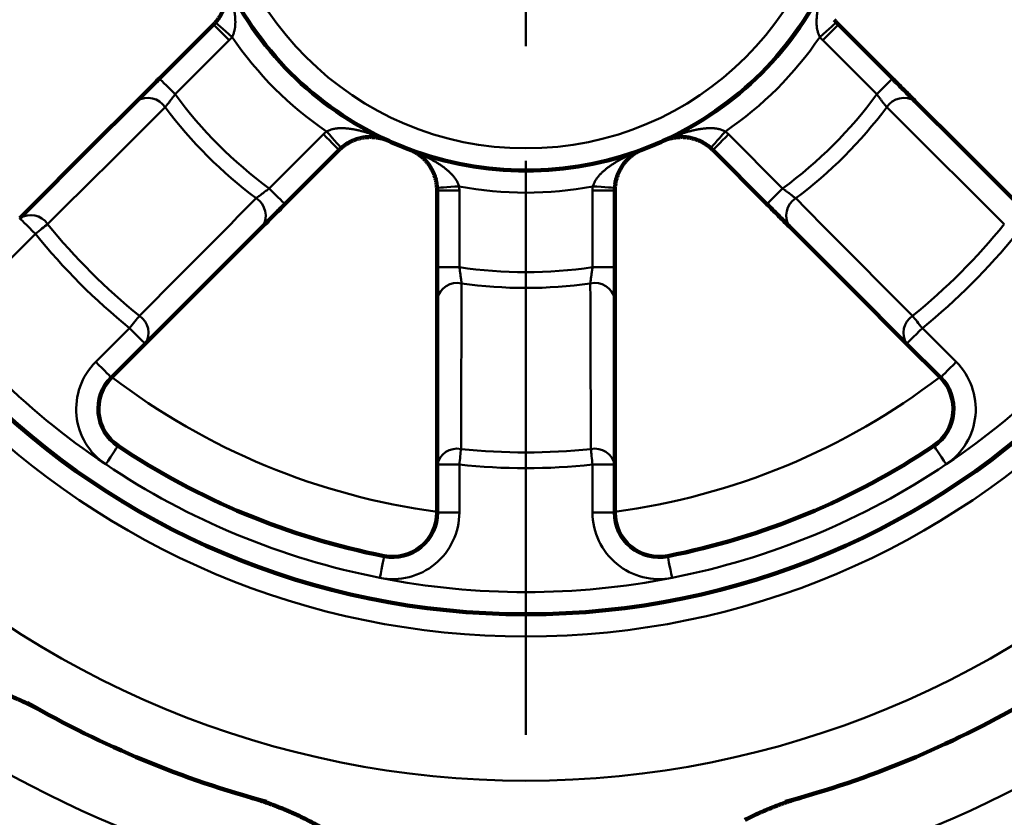
# Model space of a CAD drawing. Units: millimetres. Extents: x 0 to 420, y 0 to 297.
# Drawn here: x 100 to 110, y 228 to 236 of the extents above; entities that cross this region are included whole.
import ezdxf

# ---------------------------------------------------------------- set-up
doc = ezdxf.new("R2010")
doc.units = ezdxf.units.MM
doc.header["$LTSCALE"] = 0.18189
doc.linetypes.add('CENTER', pattern=[50.8, 31.75, -6.35, 6.35, -6.35])
doc.layers.add('NoLayerName_001', color=7, linetype='Continuous')
doc.layers.add('NoLayerName_002', color=7, linetype='Continuous')

# ---------------------------------------------------------------- blocks, each defined once
blk = doc.blocks.new('JZB_0004')
at = {"layer": 'NoLayerName_001', "color": 8, "linetype": 'Continuous', "lineweight": 50}
blk.add_lwpolyline([(0.1676, 0), (0.1349, 0.0288), (0.1035, 0.0565), (0.0745, 0.082), (0.0491, 0.1043), (0.0283, 0.1227), (0.0128, 0.1363), (0.0032, 0.1447), (0, 0.1476)], dxfattribs=at)
blk = doc.blocks.new('JZB_0007')
at = {"layer": 'NoLayerName_001', "color": 8, "linetype": 'Continuous', "lineweight": 50}
blk.add_lwpolyline([(0.2229, 0.0142), (0.1794, 0.0114), (0.1376, 0.0088), (0.0991, 0.0063), (0.0653, 0.0042), (0.0376, 0.0024), (0.017, 0.0011), (0.0043, 0.0003), (0, 0)], dxfattribs=at)
blk = doc.blocks.new('JZB_0009')
at = {"layer": 'NoLayerName_001', "color": 8, "linetype": 'Continuous', "lineweight": 50}
blk.add_lwpolyline([(0.1676, 0.1476), (0.1644, 0.1447), (0.1549, 0.1363), (0.1394, 0.1227), (0.1185, 0.1043), (0.0931, 0.082), (0.0642, 0.0565), (0.0327, 0.0288), (0, 0)], dxfattribs=at)
blk = doc.blocks.new('JZB_0010')
at = {"layer": 'NoLayerName_001', "color": 8, "linetype": 'Continuous', "lineweight": 50}
blk.add_lwpolyline([(0.2229, 0), (0.2186, 0.0003), (0.2059, 0.0011), (0.1853, 0.0024), (0.1576, 0.0042), (0.1238, 0.0063), (0.0853, 0.0088), (0.0435, 0.0114), (0, 0.0142)], dxfattribs=at)
blk = doc.blocks.new('JZB_0013')
at = {"layer": 'NoLayerName_001', "color": 8, "linetype": 'Continuous', "lineweight": 50}
blk.add_lwpolyline([(0.1476, 0.1677), (0.1188, 0.1349), (0.0911, 0.1035), (0.0656, 0.0745), (0.0432, 0.0491), (0.0249, 0.0283), (0.0112, 0.0128), (0.0028, 0.0032), (0, 0)], dxfattribs=at)
blk = doc.blocks.new('JZB_0014')
at = {"layer": 'NoLayerName_001', "color": 8, "linetype": 'Continuous', "lineweight": 50}
blk.add_lwpolyline([(0.1475, 0), (0.1447, 0.0032), (0.1363, 0.0128), (0.1227, 0.0283), (0.1043, 0.0491), (0.082, 0.0745), (0.0565, 0.1035), (0.0288, 0.1349), (0, 0.1677)], dxfattribs=at)
blk = doc.blocks.new('JZB_0020')
at = {"layer": 'NoLayerName_001', "color": 8, "linetype": 'Continuous', "lineweight": 50}
blk.add_lwpolyline([(0.0993, 0.1228), (0.089, 0.1102), (0.078, 0.0965), (0.0662, 0.0819), (0.0537, 0.0665), (0.0407, 0.0504), (0.0274, 0.0339), (0.0138, 0.017), (0, 0)], dxfattribs=at)
blk = doc.blocks.new('JZB_0021')
at = {"layer": 'NoLayerName_001', "color": 8, "linetype": 'Continuous', "lineweight": 50}
blk.add_lwpolyline([(0.0992, 0), (0.0855, 0.017), (0.0719, 0.0339), (0.0585, 0.0504), (0.0455, 0.0665), (0.0331, 0.0819), (0.0213, 0.0965), (0.0102, 0.1102), (0, 0.1228)], dxfattribs=at)
blk = doc.blocks.new('JZB_0028')
at = {"layer": 'NoLayerName_001', "color": 8, "linetype": 'Continuous', "lineweight": 50}
blk.add_lwpolyline([(0.1579, 0), (0.1549, 0.003), (0.1459, 0.012), (0.1313, 0.0266), (0.1117, 0.0463), (0.0877, 0.0702), (0.0604, 0.0975), (0.0308, 0.1271), (0, 0.1579)], dxfattribs=at)
blk = doc.blocks.new('JZB_0030')
at = {"layer": 'NoLayerName_001', "color": 8, "linetype": 'Continuous', "lineweight": 50}
blk.add_lwpolyline([(0.1579, 0), (0.1549, 0.003), (0.1459, 0.012), (0.1313, 0.0266), (0.1117, 0.0462), (0.0877, 0.0702), (0.0604, 0.0975), (0.0308, 0.1271), (0, 0.1579)], dxfattribs=at)
blk = doc.blocks.new('JZB_0031')
at = {"layer": 'NoLayerName_001', "color": 8, "linetype": 'Continuous', "lineweight": 50}
blk.add_lwpolyline([(0, 0), (0.017, 0.0138), (0.0339, 0.0274), (0.0504, 0.0408), (0.0665, 0.0537), (0.0819, 0.0662), (0.0965, 0.078), (0.1102, 0.0891), (0.1228, 0.0993)], dxfattribs=at)
blk = doc.blocks.new('JZB_0032')
at = {"layer": 'NoLayerName_001', "color": 8, "linetype": 'Continuous', "lineweight": 50}
blk.add_lwpolyline([(0.1579, 0), (0.1271, 0.0308), (0.0975, 0.0604), (0.0702, 0.0877), (0.0463, 0.1117), (0.0266, 0.1313), (0.012, 0.1459), (0.003, 0.1549), (0, 0.1579)], dxfattribs=at)
blk = doc.blocks.new('JZB_0046')
at = {"layer": 'NoLayerName_001', "color": 8, "linetype": 'Continuous', "lineweight": 50}
blk.add_lwpolyline([(0.1244, 0.1855), (0.122, 0.1819), (0.1149, 0.1714), (0.1034, 0.1542), (0.0879, 0.1312), (0.0691, 0.1031), (0.0476, 0.071), (0.0243, 0.0362), (0, 0)], dxfattribs=at)
blk = doc.blocks.new('JZB_0047')
at = {"layer": 'NoLayerName_001', "color": 8, "linetype": 'Continuous', "lineweight": 50}
blk.add_lwpolyline([(0, 0), (0.0084, 0.0427), (0.0165, 0.0838), (0.024, 0.1217), (0.0306, 0.1549), (0.0359, 0.1822), (0.0399, 0.2024), (0.0424, 0.2149), (0.0432, 0.2191)], dxfattribs=at)
blk = doc.blocks.new('JZB_0048')
at = {"layer": 'NoLayerName_001', "color": 8, "linetype": 'Continuous', "lineweight": 50}
blk.add_lwpolyline([(0.1579, 0.1579), (0.1271, 0.1271), (0.0975, 0.0975), (0.0702, 0.0702), (0.0463, 0.0463), (0.0266, 0.0266), (0.012, 0.012), (0.003, 0.003), (0, 0)], dxfattribs=at)
blk = doc.blocks.new('JZB_0050')
at = {"layer": 'NoLayerName_001', "color": 8, "linetype": 'Continuous', "lineweight": 50}
blk.add_lwpolyline([(0, 0.2191), (0.0008, 0.2149), (0.0033, 0.2024), (0.0073, 0.1822), (0.0127, 0.1549), (0.0192, 0.1217), (0.0267, 0.0838), (0.0348, 0.0427), (0.0432, 0)], dxfattribs=at)
blk = doc.blocks.new('JZB_0051')
at = {"layer": 'NoLayerName_001', "color": 8, "linetype": 'Continuous', "lineweight": 50}
blk.add_lwpolyline([(0.1579, 0.1579), (0.1271, 0.1271), (0.0975, 0.0975), (0.0702, 0.0702), (0.0463, 0.0462), (0.0266, 0.0266), (0.012, 0.012), (0.003, 0.003), (0, 0)], dxfattribs=at)
blk = doc.blocks.new('JZB_0052')
at = {"layer": 'NoLayerName_001', "color": 8, "linetype": 'Continuous', "lineweight": 50}
blk.add_lwpolyline([(0.1244, 0), (0.1001, 0.0362), (0.0768, 0.071), (0.0553, 0.1031), (0.0364, 0.1312), (0.021, 0.1542), (0.0095, 0.1714), (0.0024, 0.1819), (0, 0.1855)], dxfattribs=at)
blk = doc.blocks.new('JZB_0057')
at = {"layer": 'NoLayerName_001', "color": 8, "linetype": 'Continuous', "lineweight": 50}
blk.add_lwpolyline([(0, 0.157), (0.0017, 0.1409), (0.0036, 0.1234), (0.0056, 0.1047), (0.0077, 0.085), (0.0098, 0.0645), (0.0121, 0.0433), (0.0144, 0.0218), (0.0167, 0)], dxfattribs=at)
blk = doc.blocks.new('JZB_0058')
at = {"layer": 'NoLayerName_001', "color": 8, "linetype": 'Continuous', "lineweight": 50}
blk.add_lwpolyline([(0, 0), (0.0023, 0.0218), (0.0046, 0.0433), (0.0068, 0.0645), (0.009, 0.085), (0.0111, 0.1047), (0.0131, 0.1234), (0.015, 0.1409), (0.0167, 0.157)], dxfattribs=at)
blk = doc.blocks.new('JZB_0069')
at = {"layer": 'NoLayerName_001', "color": 8, "linetype": 'Continuous', "lineweight": 50}
blk.add_lwpolyline([(0.1579, 0), (0.1271, 0.0308), (0.0975, 0.0604), (0.0702, 0.0877), (0.0463, 0.1117), (0.0266, 0.1313), (0.012, 0.1459), (0.003, 0.1549), (0, 0.1579)], dxfattribs=at)
blk = doc.blocks.new('JZB_0072')
at = {"layer": 'NoLayerName_001', "color": 8, "linetype": 'Continuous', "lineweight": 50}
blk.add_lwpolyline([(0.1579, 0), (0.1549, 0.003), (0.1459, 0.012), (0.1313, 0.0266), (0.1117, 0.0463), (0.0877, 0.0702), (0.0604, 0.0975), (0.0308, 0.1271), (0, 0.1579)], dxfattribs=at)
blk = doc.blocks.new('JZB_0073')
at = {"layer": 'NoLayerName_001', "color": 8, "linetype": 'Continuous', "lineweight": 50}
blk.add_lwpolyline([(0.1579, 0.1579), (0.1549, 0.1549), (0.1459, 0.1459), (0.1313, 0.1313), (0.1117, 0.1117), (0.0877, 0.0877), (0.0604, 0.0604), (0.0308, 0.0308), (0, 0)], dxfattribs=at)
blk = doc.blocks.new('JZB_0074')
at = {"layer": 'NoLayerName_001', "color": 8, "linetype": 'Continuous', "lineweight": 50}
blk.add_lwpolyline([(0.1579, 0.1579), (0.1271, 0.1271), (0.0975, 0.0975), (0.0702, 0.0702), (0.0463, 0.0463), (0.0266, 0.0266), (0.012, 0.012), (0.003, 0.003), (0, 0)], dxfattribs=at)
blk = doc.blocks.new('JZB_0075')
at = {"layer": 'NoLayerName_001', "color": 8, "linetype": 'Continuous', "lineweight": 50}
blk.add_lwpolyline([(0.1579, 0), (0.1271, 0.0308), (0.0975, 0.0604), (0.0702, 0.0877), (0.0463, 0.1117), (0.0266, 0.1313), (0.012, 0.1459), (0.003, 0.1549), (0, 0.1579)], dxfattribs=at)
blk = doc.blocks.new('JZB_0078')
at = {"layer": 'NoLayerName_001', "color": 8, "linetype": 'Continuous', "lineweight": 50}
blk.add_lwpolyline([(0.1579, 0.1579), (0.1271, 0.1271), (0.0975, 0.0975), (0.0702, 0.0702), (0.0463, 0.0463), (0.0266, 0.0266), (0.012, 0.012), (0.003, 0.003), (0, 0)], dxfattribs=at)
blk = doc.blocks.new('JZB_0080')
at = {"layer": 'NoLayerName_001', "color": 8, "linetype": 'Continuous', "lineweight": 50}
blk.add_lwpolyline([(0.1579, 0), (0.1549, 0.003), (0.1459, 0.012), (0.1313, 0.0266), (0.1117, 0.0463), (0.0877, 0.0702), (0.0604, 0.0975), (0.0308, 0.1271), (0, 0.1579)], dxfattribs=at)
blk = doc.blocks.new('JZB_0081')
at = {"layer": 'NoLayerName_001', "color": 8, "linetype": 'Continuous', "lineweight": 50}
blk.add_lwpolyline([(0.1579, 0.1579), (0.1549, 0.1549), (0.1459, 0.1459), (0.1313, 0.1313), (0.1117, 0.1117), (0.0877, 0.0877), (0.0604, 0.0604), (0.0308, 0.0308), (0, 0)], dxfattribs=at)

msp = doc.modelspace()

# ---------------------------------------------------------------- linework, layer by layer
at = {"layer": 'NoLayerName_001', "color": 7, "linetype": 'Continuous', "lineweight": 100}
for p, q in [((101.4844148, 235.2320063), (102.0290338, 235.7766254)), ((108.3161573, 235.7766254), (108.8607764, 235.2320063)), ((103.292398, 234.5132612), (102.747779, 233.9686421)), ((107.5974122, 233.9686421), (107.0527932, 234.5132612)), ((104.2792622, 233.3342812), (104.2792622, 234.1044885)), ((106.065929, 234.1044885), (106.065929, 233.3342812)), ((101.3421705, 232.5630335), (101.0013126, 232.2221756)), ((109.3438785, 232.2221756), (109.0030207, 232.5630335)), ((104.2792622, 230.8644046), (104.2792622, 231.3464506)), ((106.065929, 231.3464506), (106.065929, 230.8644046))]:
    msp.add_line(p, q, dxfattribs=at)
at = {"layer": 'NoLayerName_001', "color": 8, "linetype": 'Continuous', "lineweight": 50}
for p, q in [((102.1869543, 235.6187049), (101.6423353, 235.0740858)), ((108.7028559, 235.0740858), (108.1582368, 235.6187049)), ((102.5898585, 234.1265626), (103.1344775, 234.6711817)), ((107.2107137, 234.6711817), (107.7553327, 234.1265626)), ((104.5025956, 234.1044885), (104.2792622, 234.1044885)), ((104.5025956, 234.1044885), (104.5025956, 233.3342812)), ((105.8425956, 233.3342812), (105.8425956, 234.1044885)), ((106.065929, 234.1044885), (105.8425956, 234.1044885)), ((100.2367266, 233.6684773), (99.8958688, 233.3276195)), ((104.5025956, 233.3342812), (104.2792622, 233.3342812)), ((106.065929, 233.3342812), (105.8425956, 233.3342812)), ((100.8433921, 232.3800961), (101.18425, 232.720954)), ((109.1609412, 232.720954), (109.501799, 232.3800961)), ((104.5025956, 231.3464506), (104.2792622, 231.3464506)), ((104.5025956, 231.3464506), (104.5025956, 230.8644046)), ((105.8425956, 230.8644046), (105.8425956, 231.3464506)), ((106.065929, 231.3464506), (105.8425956, 231.3464506)), ((104.5025956, 230.8644046), (104.2792622, 230.8644046)), ((106.065929, 230.8644046), (105.8425956, 230.8644046))]:
    msp.add_line(p, q, dxfattribs=at)
for radius in [8.0400004, 3.1266668]:
    msp.add_circle((105.1725956, 237.656823), radius, dxfattribs=at)
at = {"layer": 'NoLayerName_001', "color": 7, "linetype": 'Continuous', "lineweight": 100}
msp.add_circle((105.1725956, 237.656823), 7.816667, dxfattribs=at)
for centre, radius, start, end in [((105.1725956, 237.656823), 3.3500002, 204.33268351, 245.66731649), ((105.1725956, 237.656823), 3.3500002, 294.33268351, 335.66731649), ((101.7131928, 236.0924664), 0.4466667, 315, 318.64842268), ((108.6319984, 236.0924664), 0.4466667, 221.35157732, 225), ((105.1725956, 237.656823), 3.3500002, 245.66731649, 249.33268351), ((105.1725956, 237.656823), 3.3500002, 290.66731649, 294.33268351), ((103.6082391, 234.1974202), 0.4466667, 131.35157732, 135), ((105.1725956, 237.656823), 3.3500002, 249.33268351, 290.66731649), ((106.7369521, 234.1974202), 0.4466667, 45, 48.64842268), ((103.8325955, 234.1044887), 0.4466667, 0, 3.64842268), ((106.5125957, 234.1044887), 0.4466667, 176.35157732, 180), ((101.3171536, 231.9063347), 0.4466667, 135, 236.15993687), ((109.0280376, 231.9063347), 0.4466667, 303.84006313, 45), ((105.1725956, 237.656823), 7.3700003, 236.15993687, 258.84006313), ((105.1725956, 237.656823), 7.3700003, 281.15993687, 303.84006313), ((103.8325955, 230.8644045), 0.4466667, 258.84006313, 0), ((106.5125957, 230.8644045), 0.4466667, 180, 281.15993687), ((105.1725956, 237.656823), 10.0500005, 240.05293924, 254.94706076), ((105.1725956, 237.656823), 10.0500005, 285.05293924, 299.94706076)]:
    msp.add_arc(centre, radius, start, end, dxfattribs=at)
at = {"layer": 'NoLayerName_001', "color": 8, "linetype": 'Continuous', "lineweight": 50}
for centre, radius, start, end in [((101.7131928, 236.0924664), 0.67, 315, 318.64842268), ((105.1725956, 237.656823), 3.5733335, 214.17091049, 235.82908951), ((105.1725956, 237.656823), 3.5733335, 304.17091049, 325.82908951), ((108.6319984, 236.0924664), 0.67, 221.35157732, 225), ((101.3689231, 234.8314391), 0.2066621, 32.61790472, 122.2657598), ((105.1725956, 237.656823), 4.3741592, 216.18918887, 233.81081113), ((105.1725956, 237.656823), 4.3741592, 306.18918887, 323.81081113), ((108.9762681, 234.8314391), 0.2066621, 57.7342402, 147.38209528), ((105.1725956, 237.656823), 4.5320797, 216.7867893, 233.2132107), ((105.1725956, 237.656823), 4.5320797, 306.7867893, 323.2132107), ((103.6082391, 234.1974202), 0.67, 131.35157732, 135), ((106.7369521, 234.1974202), 0.67, 45, 48.64842268), ((105.1725956, 237.656823), 16.8249515, 191.17050551, 349.57532219), ((105.1725956, 237.656823), 17.6420355, 190.20938468, 349.0383317), ((105.1725956, 237.656823), 3.5733335, 259.17091049, 280.82908951), ((103.8325955, 234.1044887), 0.67, 0, 3.64842268), ((106.5125957, 234.1044887), 0.67, 176.35157732, 180), ((102.3472117, 233.8531504), 0.2066621, 327.7342402, 57.38209528), ((107.9979795, 233.8531504), 0.2066621, 122.61790472, 212.2657598), ((100.1892784, 233.6539588), 0.204791, 33.74840884, 122.64546982), ((105.1725956, 237.656823), 6.1879208, 218.93936072, 231.06063928), ((105.1725956, 237.656823), 6.1879208, 308.93936072, 321.06063928), ((105.1725956, 237.656823), 6.3458413, 218.93936072, 231.06063928), ((105.1725956, 237.656823), 6.3458413, 308.93936072, 321.06063928), ((105.1725956, 237.656823), 7.5933337, 213.84006313, 236.15993687), ((105.1725956, 237.656823), 7.5933337, 303.84006313, 326.15993687), ((105.1725956, 237.656823), 4.3741592, 261.18918887, 278.81081113), ((104.4808415, 232.9693716), 0.2066627, 77.6180652, 167.26558373), ((105.1725956, 237.656823), 4.5320797, 261.7867893, 278.2132107), ((105.8643497, 232.9693716), 0.2066627, 12.73441627, 102.3819348), ((101.1697314, 232.6735058), 0.204791, 327.35453018, 56.25159116), ((109.1754598, 232.6735058), 0.204791, 123.74840884, 212.64546982), ((101.3171536, 231.9063347), 0.67, 135, 236.15993687), ((109.0280376, 231.9063347), 0.67, 303.84006313, 45), ((105.1725956, 237.656823), 6.8423183, 232.50195623, 262.49804377), ((105.1725956, 237.656823), 6.8423183, 277.50195623, 307.49804377), ((104.4793111, 231.3026328), 0.2047915, 78.74856034, 167.6453243), ((105.1725956, 237.656823), 6.1879208, 263.93936072, 276.06063928), ((105.8658801, 231.3026328), 0.2047915, 12.3546757, 101.25143966), ((105.1725956, 237.656823), 7.5933337, 236.15993687, 258.84006313), ((105.1725956, 237.656823), 6.3458413, 263.93936072, 276.06063928), ((105.1725956, 237.656823), 7.5933337, 281.15993687, 303.84006313), ((105.1725956, 237.656823), 9.4916671, 225, 270), ((105.1725956, 237.656823), 9.4916671, 270, 315), ((103.8325955, 230.8644045), 0.67, 258.84006313, 0), ((106.5125957, 230.8644045), 0.67, 180, 281.15993687), ((105.1725956, 237.656823), 7.5933337, 258.84006313, 281.15993687), ((105.1725956, 237.656823), 10.7651874, 231.16998856, 263.83001144), ((105.1725956, 237.656823), 10.7651874, 276.16998856, 308.83001144)]:
    msp.add_arc(centre, radius, start, end, dxfattribs=at)
at = {"layer": 'NoLayerName_001', "color": 7, "linetype": 'Continuous', "lineweight": 100}
for points, knots in [([(102.048492, 235.7973638), (102.0521304, 235.8019373), (102.0594136, 235.8110319), (102.0701069, 235.8247429), (102.0803642, 235.8385232), (102.0899702, 235.852411), (102.0986686, 235.8664771), (102.1065142, 235.8806072), (102.1137154, 235.8946599), (102.1202825, 235.9086233), (102.1262453, 235.9224783), (102.1316302, 235.9362097), (102.1364643, 235.9498018), (102.1407748, 235.9632391), (102.1445884, 235.9765059), (102.1479341, 235.989589), (102.1508356, 236.0024824), (102.1533069, 236.0151886), (102.1553651, 236.0277128), (102.1570266, 236.0400605), (102.1583082, 236.0522373), (102.1592264, 236.0642486), (102.159798, 236.0761002), (102.1600397, 236.0877974), (102.159968, 236.0993459), (102.1595997, 236.1107513), (102.1589514, 236.1220191), (102.1580403, 236.1331547), (102.1568806, 236.1441628), (102.1554735, 236.1550457), (102.1538217, 236.1658054), (102.1519277, 236.1764436), (102.149794, 236.186962), (102.147423, 236.1973623), (102.1448176, 236.2076463), (102.1419793, 236.2178155), (102.1389135, 236.2278727), (102.1356128, 236.2378158), (102.1321159, 236.2476605), (102.1295638, 236.2541305), (102.1283171, 236.2573724)], [0, 0, 0, 0, 0.0175326134, 0.0349543343, 0.0521610425, 0.069062802, 0.0855963174, 0.1017533224, 0.1175367588, 0.1329594565, 0.1480361068, 0.1627794558, 0.1772002903, 0.1913074369, 0.2051077754, 0.2186064188, 0.2318138887, 0.2447497832, 0.2574338107, 0.2698849767, 0.2821215156, 0.2941608266, 0.3060194169, 0.3177128537, 0.3292557241, 0.3406616064, 0.3519430507, 0.3631115668, 0.3741769304, 0.3851469405, 0.3960291572, 0.4068310953, 0.4175602094, 0.4282238795, 0.4388293961, 0.4493839457, 0.4598945964, 0.4703682844, 0.4808118006, 0.4912317781, 0.4912317781, 0.4912317781, 0.4912317781]), ([(108.2750923, 235.8248394), (108.2786562, 235.8202544), (108.2857552, 235.8110146), (108.2930608, 235.8019373), (108.2966992, 235.7973638)], [0, 0, 0, 0, 0.01742172087, 0.03495433429, 0.03495433429, 0.03495433429, 0.03495433429]), ([(103.792281, 234.6044087), (103.789109, 234.6058008), (103.7827847, 234.6086399), (103.7731528, 234.6125797), (103.7634269, 234.6163269), (103.7535901, 234.6198446), (103.7436449, 234.6231397), (103.7335883, 234.626207), (103.7234189, 234.6290448), (103.7131349, 234.6316504), (103.7027346, 234.6340213), (103.6922162, 234.636155), (103.6815781, 234.638049), (103.6708184, 234.6397008), (103.6599354, 234.641108), (103.6489273, 234.6422677), (103.6377917, 234.6431787), (103.626524, 234.6438271), (103.6151186, 234.6441954), (103.6035701, 234.644267), (103.5918728, 234.6440254), (103.5800213, 234.6434538), (103.5680099, 234.6425355), (103.5558331, 234.641254), (103.5434854, 234.6395925), (103.5309612, 234.6375343), (103.518255, 234.635063), (103.5053616, 234.6321615), (103.4922786, 234.6288158), (103.4790117, 234.6250021), (103.4655745, 234.6206916), (103.4519823, 234.6158575), (103.4382509, 234.6104727), (103.424396, 234.6045098), (103.4104324, 234.5979429), (103.3963802, 234.5907411), (103.3822483, 234.5828978), (103.368189, 234.5741904), (103.354275, 234.5646194), (103.3452202, 234.5577411), (103.3406121, 234.5543262)], [0, 0, 0, 0, 0.0103921281, 0.0207950309, 0.0312150084, 0.0416585246, 0.0521322126, 0.0626428633, 0.0731974128, 0.0838029294, 0.0944665995, 0.1051957137, 0.1159976517, 0.1268798685, 0.1378498786, 0.1489152421, 0.1600837582, 0.1713652026, 0.1827710848, 0.1943139553, 0.2060073921, 0.2178659824, 0.2299052933, 0.2421418322, 0.2545929983, 0.2672770257, 0.2802129202, 0.2934203902, 0.3069190336, 0.320719372, 0.3348265186, 0.3492473532, 0.3639907022, 0.3790673524, 0.3944900502, 0.4102734865, 0.4264304916, 0.442964007, 0.4598657665, 0.4770724747, 0.4770724747, 0.4770724747, 0.4770724747]), ([(106.5720461, 234.6125445), (106.5688395, 234.6112246), (106.5623983, 234.6086599), (106.5560822, 234.6058008), (106.5529102, 234.6044087)], [0, 0, 0, 0, 0.01040290277, 0.02079503086, 0.02079503086, 0.02079503086, 0.02079503086]), ([(107.0320548, 234.5327194), (107.0274813, 234.5363578), (107.0183866, 234.5436409), (107.0046756, 234.5543343), (106.9908954, 234.5645916), (106.9770076, 234.5741976), (106.9629414, 234.5828959), (106.9488114, 234.5907416), (106.9347587, 234.5979428), (106.9207952, 234.6045098), (106.9069403, 234.6104727), (106.8932089, 234.6158575), (106.8796167, 234.6206916), (106.8661795, 234.6250021), (106.8529126, 234.6288158), (106.8398296, 234.6321615), (106.8269362, 234.635063), (106.8142299, 234.6375343), (106.8017058, 234.6395925), (106.7893581, 234.641254), (106.7771813, 234.6425355), (106.7651699, 234.6434538), (106.7533184, 234.6440254), (106.7416211, 234.644267), (106.7300726, 234.6441954), (106.7186672, 234.6438271), (106.7073994, 234.6431787), (106.6962638, 234.6422677), (106.6852558, 234.641108), (106.6743728, 234.6397008), (106.6636131, 234.638049), (106.652975, 234.636155), (106.6424566, 234.6340213), (106.6320563, 234.6316504), (106.6217723, 234.6290449), (106.611603, 234.6262067), (106.6015459, 234.6231409), (106.5916028, 234.6198402), (106.581758, 234.6163433), (106.575288, 234.6137912), (106.5720461, 234.6125445)], [0, 0, 0, 0, 0.0175326134, 0.0349543343, 0.0521610425, 0.069062802, 0.0855963174, 0.1017533224, 0.1175367588, 0.1329594565, 0.1480361068, 0.1627794558, 0.1772002903, 0.1913074369, 0.2051077754, 0.2186064188, 0.2318138887, 0.2447497832, 0.2574338107, 0.2698849767, 0.2821215156, 0.2941608266, 0.3060194169, 0.3177128537, 0.3292557241, 0.3406616064, 0.3519430507, 0.3631115668, 0.3741769304, 0.3851469405, 0.3960291572, 0.4068310953, 0.4175602094, 0.4282238795, 0.4388293961, 0.4493839457, 0.4598945964, 0.4703682844, 0.4808118006, 0.4912317781, 0.4912317781, 0.4912317781, 0.4912317781]), ([(103.3406121, 234.5543262), (103.336027, 234.5507623), (103.3267873, 234.5436633), (103.3177099, 234.5363578), (103.3131364, 234.5327194)], [0, 0, 0, 0, 0.01742172087, 0.03495433429, 0.03495433429, 0.03495433429, 0.03495433429]), ([(104.009527, 234.5146334), (104.0063262, 234.5159673), (103.999958, 234.5187081), (103.99347, 234.5211519), (103.9902426, 234.5224103)], [0, 0, 0, 0, 0.01040280932, 0.02079483076, 0.02079483076, 0.02079483076, 0.02079483076]), ([(104.278357, 234.1329119), (104.2776957, 234.1387186), (104.2764148, 234.1502994), (104.2742809, 234.1675559), (104.2717898, 234.184553), (104.2687621, 234.2011657), (104.2649666, 234.2172626), (104.2605229, 234.2328018), (104.2556782, 234.2478307), (104.2504482, 234.2623479), (104.2448677, 234.2763612), (104.2389657, 234.2898784), (104.2327728, 234.3029077), (104.2263192, 234.3154573), (104.2196347, 234.327535), (104.2127493, 234.3391518), (104.2056839, 234.3503204), (104.1984467, 234.3610525), (104.1910461, 234.3713637), (104.1834898, 234.3812696), (104.1757858, 234.3907861), (104.1679417, 234.3999287), (104.1599656, 234.4087131), (104.1518653, 234.4171552), (104.1436486, 234.4252707), (104.1353235, 234.4330752), (104.1268975, 234.4405844), (104.1183793, 234.4478145), (104.1097755, 234.4547786), (104.1010852, 234.4614793), (104.092309, 234.4679199), (104.0834475, 234.4741033), (104.0745012, 234.4800324), (104.0654707, 234.4857103), (104.0563565, 234.49114), (104.0471588, 234.4963239), (104.0378795, 234.5012676), (104.0285147, 234.5059644), (104.0190806, 234.5104527), (104.0127009, 234.5132227), (104.009527, 234.5146334)], [0, 0, 0, 0, 0.0175326011, 0.034954314, 0.0521610222, 0.0690627915, 0.0855963249, 0.1017533488, 0.1175368007, 0.1329595106, 0.1480361694, 0.162779523, 0.1772003568, 0.191307496, 0.2051078182, 0.2186064342, 0.2318138661, 0.2447497162, 0.2574336978, 0.2698848206, 0.2821213228, 0.2941606072, 0.3060191841, 0.3177126236, 0.3292555152, 0.3406614392, 0.3519429477, 0.3631115518, 0.3741770248, 0.3851471556, 0.3960294945, 0.4068315479, 0.4175607632, 0.4282245149, 0.4388300891, 0.4493846696, 0.4598953232, 0.4703689862, 0.4808124512, 0.4912323542, 0.4912323542, 0.4912323542, 0.4912323542]), ([(106.3549486, 234.5224103), (106.3517212, 234.5211519), (106.3452416, 234.5186882), (106.3356447, 234.5146638), (106.3261177, 234.5104366), (106.3166746, 234.5059687), (106.3073123, 234.5012664), (106.2980322, 234.4963242), (106.2888348, 234.4911399), (106.2797205, 234.4857103), (106.27069, 234.4800324), (106.2617437, 234.4741033), (106.2528822, 234.4679199), (106.244106, 234.4614793), (106.2354157, 234.4547786), (106.2268119, 234.4478145), (106.2182937, 234.4405844), (106.2098677, 234.4330752), (106.2015425, 234.4252707), (106.1933259, 234.4171552), (106.1852255, 234.4087131), (106.1772494, 234.3999287), (106.1694054, 234.3907861), (106.1617013, 234.3812696), (106.1541451, 234.3713637), (106.1467444, 234.3610525), (106.1395073, 234.3503204), (106.1324418, 234.3391518), (106.1255565, 234.327535), (106.118872, 234.3154573), (106.1124184, 234.3029077), (106.1062255, 234.2898784), (106.1003235, 234.2763612), (106.094743, 234.2623479), (106.0895128, 234.2478307), (106.0846689, 234.2328017), (106.0802223, 234.2172629), (106.076438, 234.2011644), (106.073367, 234.184558), (106.071828, 234.1732916), (106.0709842, 234.1676184)], [0, 0, 0, 0, 0.0103920214, 0.0207948308, 0.0312147338, 0.0416581987, 0.0521318618, 0.0626425154, 0.0731970959, 0.0838026701, 0.0944664218, 0.1051956371, 0.1159976905, 0.1268800294, 0.1378501602, 0.1489156332, 0.1600842373, 0.1713657458, 0.1827716698, 0.1943145614, 0.2060080009, 0.2178665778, 0.2299058621, 0.2421423644, 0.2545934872, 0.2672774687, 0.2802133189, 0.2934207507, 0.3069193668, 0.320719689, 0.3348268281, 0.349247662, 0.3639910156, 0.3790676744, 0.3944903843, 0.4102738362, 0.4264308601, 0.4429643935, 0.4598661628, 0.477072871, 0.477072871, 0.477072871, 0.477072871]), ([(106.0709842, 234.1676184), (106.0702621, 234.1618563), (106.0687483, 234.150303), (106.0674955, 234.1387186), (106.0668342, 234.1329119)], [0, 0, 0, 0, 0.01742171292, 0.03495431397, 0.03495431397, 0.03495431397, 0.03495431397]), ([(99.7410232, 229.1086879), (99.7507276, 229.105453), (99.7701585, 229.0990477), (99.7991751, 229.0890509), (99.8281127, 229.0788211), (99.8569566, 229.068316), (99.8857097, 229.0575463), (99.9143698, 229.0465088), (99.9429331, 229.035205), (99.9713928, 229.0236387), (99.9997387, 229.0118157), (100.02796, 228.9997415), (100.0560458, 228.9874222), (100.0839868, 228.9748627), (100.1117868, 228.9620624), (100.1394656, 228.9490085), (100.1670592, 228.9356802), (100.1946008, 228.9220591), (100.2219251, 228.9082258), (100.2484631, 228.894491), (100.2719716, 228.8820916), (100.2864555, 228.8742546), (100.2925962, 228.8709498)], [0, 0, 0, 0, 0.0306882669, 0.0613772577, 0.0920689, 0.1227651393, 0.1534679395, 0.1841792817, 0.2148998775, 0.2456228362, 0.276338455, 0.3070369946, 0.3377086893, 0.3683437522, 0.3989376593, 0.4295234267, 0.4601504007, 0.490868062, 0.5216996281, 0.5520282364, 0.5805119129, 0.6014324813, 0.6014324813, 0.6014324813, 0.6014324813]), ([(102.4108154, 227.9935612), (102.4179025, 227.991433), (102.4350499, 227.9863294), (102.4627107, 227.9777399), (102.4938405, 227.9677994), (102.5254722, 227.9573268), (102.5570655, 227.946517), (102.5885846, 227.9353772), (102.6200175, 227.9239145), (102.6513559, 227.9121326), (102.6825923, 227.9000355), (102.7137193, 227.8876271), (102.7447305, 227.8749112), (102.7756196, 227.8618894), (102.8063815, 227.8485619), (102.8370113, 227.8349289), (102.8675042, 227.8209907), (102.8978555, 227.8067475), (102.9280604, 227.7921994), (102.9581141, 227.7773469), (102.9880118, 227.7621899), (103.0177488, 227.7467288), (103.0473203, 227.7309638), (103.0767214, 227.714895), (103.1059475, 227.6985228), (103.1349937, 227.6818473), (103.1638555, 227.6648686), (103.1925288, 227.6475862), (103.2210164, 227.630008), (103.2493223, 227.6121418), (103.2774507, 227.5939953), (103.3054059, 227.5755763), (103.3331921, 227.5568922), (103.3608135, 227.5379508), (103.3882743, 227.5187598), (103.415579, 227.4993268), (103.4427311, 227.479659), (103.469737, 227.4597666), (103.496593, 227.4396472), (103.5233316, 227.419347), (103.5410033, 227.4056051), (103.5498606, 227.3987586)], [0, 0, 0, 0, 0.022199189, 0.053671815, 0.086889398, 0.120233333, 0.153630502, 0.187062169, 0.220521043, 0.254002105, 0.287500297, 0.321010526, 0.354527844, 0.388049479, 0.421574166, 0.455100723, 0.488628013, 0.522154955, 0.555680521, 0.58920374, 0.622723701, 0.656239552, 0.689750502, 0.723255829, 0.756754873, 0.790247046, 0.823731828, 0.857209307, 0.890682087, 0.924153295, 0.957625794, 0.991102188, 1.024584825, 1.058075809, 1.091577002, 1.125090032, 1.158616302, 1.192156995, 1.225713081, 1.259285158, 1.292869967, 1.292869967, 1.292869967, 1.292869967]), ([(107.3763381, 227.771677), (107.3854877, 227.7762516), (107.4037566, 227.7854621), (107.4313432, 227.7989111), (107.4590388, 227.8121395), (107.4868627, 227.8251069), (107.5148096, 227.8378232), (107.54288, 227.8502843), (107.5710703, 227.8624887), (107.5993728, 227.8744343), (107.6277765, 227.8861178), (107.6562697, 227.8975357), (107.6848404, 227.9086843), (107.7134786, 227.9195606), (107.7421874, 227.9301667), (107.7709898, 227.9405078), (107.799926, 227.9505947), (107.8290326, 227.9604379), (107.8581353, 227.9699778), (107.8866123, 227.9790315), (107.912003, 227.986887), (107.9277864, 227.9915868), (107.9344654, 227.993592)], [0, 0, 0, 0, 0.0306882582, 0.0613772417, 0.0920688791, 0.122765117, 0.1534679197, 0.1841792689, 0.2148998758, 0.245622846, 0.2763384724, 0.3070370126, 0.3377086983, 0.3683437413, 0.3989376183, 0.4295233581, 0.4601503224, 0.4908680039, 0.521699626, 0.5520282595, 0.5805118055, 0.6014325668, 0.6014325668, 0.6014325668, 0.6014325668])]:
    msp.add_open_spline(points, degree=3, knots=knots, dxfattribs=at)
at = {"layer": 'NoLayerName_001', "color": 8, "linetype": 'Continuous', "lineweight": 50}
for points, knots in [([(102.1201814, 236.2765084), (102.1223508, 236.2716638), (102.1267172, 236.2619859), (102.1331048, 236.2473953), (102.1393926, 236.2327582), (102.1455607, 236.2180663), (102.151611, 236.2033211), (102.1575398, 236.1885218), (102.1633448, 236.1736679), (102.1690233, 236.158759), (102.1745726, 236.1437945), (102.1799901, 236.1287741), (102.1852733, 236.1136971), (102.1904195, 236.0985632), (102.1954261, 236.0833718), (102.2002904, 236.0681225), (102.2050101, 236.0528149), (102.2095813, 236.0374486), (102.2139866, 236.0220195), (102.2182098, 236.006524), (102.222234, 235.9909588), (102.2260428, 235.9753204), (102.2296195, 235.9596054), (102.2329475, 235.9438103), (102.2360101, 235.9279317), (102.2387907, 235.9119661), (102.2412727, 235.8959101), (102.2434397, 235.8797604), (102.2452739, 235.8635138), (102.2467621, 235.847172), (102.2478607, 235.8307405), (102.2485133, 235.8142311), (102.2486665, 235.7976584), (102.2482638, 235.7810373), (102.2472578, 235.7643813), (102.2455673, 235.7477095), (102.2432392, 235.7310312), (102.2398354, 235.7144338), (102.2350835, 235.698046), (102.2310909, 235.6873608), (102.2291884, 235.6819595)], [0, 0, 0, 0, 0.0159244017, 0.0318515687, 0.047781858, 0.0637156778, 0.0796534977, 0.0955958503, 0.1115433323, 0.1274966055, 0.1434563982, 0.1594235062, 0.175398794, 0.1913831958, 0.2073777162, 0.2233834319, 0.2394014914, 0.2554328449, 0.2714779533, 0.2875376802, 0.3036134941, 0.3197075188, 0.3358225835, 0.3519622709, 0.3681309644, 0.384333892, 0.4005771676, 0.4168678292, 0.4332138727, 0.4496230232, 0.4660918644, 0.4826129673, 0.499183052, 0.5158035975, 0.5324813513, 0.549228819, 0.5660644219, 0.5829817028, 0.6000115883, 0.6171913205, 0.6171913205, 0.6171913205, 0.6171913205]), ([(108.1290497, 235.6498123), (108.1268208, 235.6551615), (108.1223161, 235.6658133), (108.1159183, 235.6818807), (108.1101612, 235.6980654), (108.1053416, 235.7144286), (108.1019558, 235.7310326), (108.0996228, 235.7477091), (108.0979336, 235.7643814), (108.0969273, 235.7810373), (108.0965247, 235.7976584), (108.0966779, 235.8142311), (108.0973305, 235.8307405), (108.0984291, 235.847172), (108.0999172, 235.8635138), (108.1017515, 235.8797604), (108.1039184, 235.8959101), (108.1064004, 235.9119661), (108.1091811, 235.9279317), (108.1122437, 235.9438103), (108.1155717, 235.9596054), (108.1191484, 235.9753204), (108.1229572, 235.9909588), (108.1269814, 236.006524), (108.1312046, 236.0220195), (108.1356099, 236.0374486), (108.1401811, 236.0528149), (108.1449008, 236.0681225), (108.1497651, 236.0833718), (108.1547717, 236.0985632), (108.1599179, 236.1136971), (108.1652011, 236.1287741), (108.1706186, 236.1437945), (108.1761679, 236.158759), (108.1818463, 236.173668), (108.1876515, 236.1885217), (108.1935796, 236.2033214), (108.1996328, 236.2180653), (108.2057903, 236.2327618), (108.2100088, 236.2425096), (108.2121036, 236.247389)], [0, 0, 0, 0, 0.0173849153, 0.0346953982, 0.0518751304, 0.0689050159, 0.0858222968, 0.1026578997, 0.1194053674, 0.1360831212, 0.1527036667, 0.1692737514, 0.1857948543, 0.2022636955, 0.218672846, 0.2350188895, 0.2513095512, 0.2675528267, 0.2837557543, 0.2999244478, 0.3160641352, 0.3321791999, 0.3482732246, 0.3643490385, 0.3804087654, 0.3964538738, 0.4124852273, 0.4285032868, 0.4445090025, 0.4605035229, 0.4764879247, 0.4924632125, 0.5084303205, 0.5243901132, 0.5403433864, 0.5562908684, 0.572233221, 0.5881710409, 0.6041048607, 0.62003515, 0.62003515, 0.62003515, 0.62003515]), ([(102.2291884, 235.6819595), (102.2270683, 235.676593), (102.2229182, 235.6657965), (102.2183704, 235.6551615), (102.2161415, 235.6498123)], [0, 0, 0, 0, 0.01731048294, 0.03469539821, 0.03469539821, 0.03469539821, 0.03469539821]), ([(101.5429913, 234.942837), (101.5500637, 234.9520522), (101.5608645, 234.9660977), (101.5755415, 234.9852999), (101.5872685, 235.0007097), (101.5995381, 235.0169138), (101.6107695, 235.0318202), (101.6207701, 235.0451527), (101.6308423, 235.0586315), (101.6380224, 235.0682923), (101.6423353, 235.0740858)], [0, 0, 0, 0, 0.0348490647, 0.053154305, 0.0725069558, 0.0929425031, 0.1141300895, 0.1284989935, 0.1429414884, 0.164609268, 0.164609268, 0.164609268, 0.164609268]), ([(108.7028559, 235.0740858), (108.7114991, 235.0625234), (108.7243678, 235.0452738), (108.7400698, 235.0243514), (108.7498635, 235.0113554), (108.7593949, 234.9987622), (108.7699407, 234.9848948), (108.7824229, 234.9685608), (108.7931144, 234.9546368), (108.800002, 234.9456926), (108.8021999, 234.942837)], [0, 0, 0, 0, 0.0433075806, 0.0645629055, 0.0784773714, 0.0921266008, 0.1119435983, 0.1307425972, 0.1537985935, 0.1646091784, 0.1646091784, 0.1646091784, 0.1646091784]), ([(103.1655849, 234.7003689), (103.1709341, 234.7025977), (103.1815859, 234.7071025), (103.1976534, 234.7135003), (103.213838, 234.7192573), (103.2302013, 234.724077), (103.2468052, 234.7274628), (103.2634817, 234.7297957), (103.280154, 234.7314849), (103.2968099, 234.7324912), (103.3134311, 234.7328938), (103.3300038, 234.7327406), (103.3465132, 234.7320881), (103.3629446, 234.7309895), (103.3792864, 234.7295013), (103.395533, 234.7276671), (103.4116828, 234.7255001), (103.4277387, 234.7230181), (103.4437043, 234.7202374), (103.4595829, 234.7171748), (103.475378, 234.7138469), (103.491093, 234.7102702), (103.5067314, 234.7064614), (103.5222966, 234.7024371), (103.5377921, 234.698214), (103.5532213, 234.6938087), (103.5685876, 234.6892375), (103.5838951, 234.6845178), (103.5991444, 234.6796535), (103.6143358, 234.6746468), (103.6294697, 234.6695007), (103.6445467, 234.6642175), (103.6595672, 234.6587999), (103.6745316, 234.6532506), (103.6894406, 234.6475722), (103.7042944, 234.641767), (103.719094, 234.635839), (103.7338379, 234.6297858), (103.7485344, 234.6236283), (103.7582822, 234.6194097), (103.7631616, 234.6173149)], [0, 0, 0, 0, 0.0173849153, 0.0346953982, 0.0518751304, 0.0689050159, 0.0858222968, 0.1026578997, 0.1194053674, 0.1360831212, 0.1527036667, 0.1692737514, 0.1857948543, 0.2022636955, 0.218672846, 0.2350188895, 0.2513095512, 0.2675528267, 0.2837557543, 0.2999244478, 0.3160641352, 0.3321791999, 0.3482732246, 0.3643490385, 0.3804087654, 0.3964538738, 0.4124852273, 0.4285032868, 0.4445090025, 0.4605035229, 0.4764879247, 0.4924632125, 0.5084303205, 0.5243901132, 0.5403433864, 0.5562908684, 0.572233221, 0.5881710409, 0.6041048607, 0.62003515, 0.62003515, 0.62003515, 0.62003515]), ([(106.5529102, 234.6044087), (106.5577547, 234.6065782), (106.5674326, 234.6109445), (106.5820232, 234.6173322), (106.5966604, 234.6236199), (106.6113523, 234.629788), (106.6260974, 234.6358384), (106.6408967, 234.6417672), (106.6557506, 234.6475722), (106.6706595, 234.6532506), (106.685624, 234.6587999), (106.7006445, 234.6642175), (106.7157215, 234.6695007), (106.7308554, 234.6746468), (106.7460468, 234.6796535), (106.7612961, 234.6845178), (106.7766036, 234.6892375), (106.7919699, 234.6938087), (106.8073991, 234.698214), (106.8228945, 234.7024371), (106.8384597, 234.7064614), (106.8540982, 234.7102702), (106.8698132, 234.7138469), (106.8856083, 234.7171748), (106.9014869, 234.7202374), (106.9174525, 234.7230181), (106.9335084, 234.7255001), (106.9496581, 234.7276671), (106.9659048, 234.7295013), (106.9822465, 234.7309895), (106.998678, 234.7320881), (107.0151874, 234.7327406), (107.0317601, 234.7328938), (107.0483813, 234.7324912), (107.0650373, 234.7314852), (107.0817091, 234.7297947), (107.0983874, 234.7274666), (107.1149848, 234.7240628), (107.1313725, 234.7193108), (107.1420577, 234.7153182), (107.147459, 234.7134157)], [0, 0, 0, 0, 0.0159244017, 0.0318515687, 0.047781858, 0.0637156778, 0.0796534977, 0.0955958503, 0.1115433323, 0.1274966055, 0.1434563982, 0.1594235062, 0.175398794, 0.1913831958, 0.2073777162, 0.2233834319, 0.2394014914, 0.2554328449, 0.2714779533, 0.2875376802, 0.3036134941, 0.3197075188, 0.3358225835, 0.3519622709, 0.3681309644, 0.384333892, 0.4005771676, 0.4168678292, 0.4332138727, 0.4496230232, 0.4660918644, 0.4826129673, 0.499183052, 0.5158035975, 0.5324813513, 0.549228819, 0.5660644219, 0.5829817028, 0.6000115883, 0.6171913205, 0.6171913205, 0.6171913205, 0.6171913205]), ([(107.147459, 234.7134157), (107.1528256, 234.7112956), (107.1636221, 234.7071456), (107.1742571, 234.7025977), (107.1796063, 234.7003689)], [0, 0, 0, 0, 0.01731048294, 0.03469539821, 0.03469539821, 0.03469539821, 0.03469539821]), ([(103.7631616, 234.6173149), (103.7680235, 234.6151823), (103.777763, 234.6109547), (103.7874365, 234.6065782), (103.792281, 234.6044087)], [0, 0, 0, 0, 0.01592716699, 0.03185156868, 0.03185156868, 0.03185156868, 0.03185156868]), ([(103.9902426, 234.5224103), (103.9952022, 234.5205187), (104.0051329, 234.5167627), (104.0199667, 234.5109622), (104.0347628, 234.5050583), (104.049513, 234.4990309), (104.0642176, 234.4928828), (104.0788746, 234.4866104), (104.0934827, 234.4802119), (104.1080402, 234.473685), (104.1225457, 234.4670276), (104.1369976, 234.4602373), (104.1513944, 234.4533121), (104.1657347, 234.4462498), (104.1800168, 234.4390482), (104.1942393, 234.4317049), (104.2084007, 234.4242182), (104.2224986, 234.4165849), (104.2365237, 234.4087899), (104.2504669, 234.4008191), (104.2643187, 234.3926584), (104.2780699, 234.3842936), (104.2917112, 234.3757105), (104.3052332, 234.3668948), (104.3186266, 234.3578326), (104.3318822, 234.3485094), (104.3449905, 234.3389112), (104.3579424, 234.3290239), (104.3707276, 234.3188328), (104.3833354, 234.3083298), (104.3957311, 234.2974879), (104.4078665, 234.2862755), (104.4196936, 234.2746652), (104.4311618, 234.2626276), (104.4422281, 234.2501387), (104.4528214, 234.2371545), (104.4629683, 234.2237148), (104.4722973, 234.2095717), (104.4805251, 234.1946237), (104.4852574, 234.1842449), (104.4877315, 234.1790803)], [0, 0, 0, 0, 0.0159243538, 0.0318514869, 0.0477817542, 0.0637155618, 0.0796533773, 0.0955957314, 0.111543219, 0.1274965004, 0.1434563023, 0.1594234193, 0.1753987145, 0.1913831211, 0.2073776429, 0.2233833557, 0.2394014076, 0.2554327489, 0.271477842, 0.2875375524, 0.3036133501, 0.3197073604, 0.3358224139, 0.3519620944, 0.368130786, 0.3843337172, 0.4005770022, 0.416867679, 0.4332137427, 0.4496229175, 0.4660917825, 0.4826129034, 0.4991829968, 0.51580354, 0.5324812823, 0.5492287333, 0.5660643221, 0.5829816048, 0.6000114956, 0.6171912216, 0.6171912216, 0.6171912216, 0.6171912216]), ([(105.8439535, 234.1471234), (105.84616, 234.1524819), (105.8505067, 234.1631991), (105.8573442, 234.1790844), (105.8647177, 234.1945995), (105.8728802, 234.2095781), (105.8822266, 234.2237131), (105.8923688, 234.237155), (105.9029634, 234.2501386), (105.9140293, 234.2626276), (105.9254976, 234.2746652), (105.9373247, 234.2862755), (105.9494601, 234.2974879), (105.9618558, 234.3083298), (105.9744636, 234.3188328), (105.9872488, 234.3290239), (106.0002007, 234.3389112), (106.013309, 234.3485094), (106.0265645, 234.3578326), (106.039958, 234.3668948), (106.05348, 234.3757105), (106.0671213, 234.3842936), (106.0808725, 234.3926584), (106.0947243, 234.4008191), (106.1086674, 234.4087899), (106.1226925, 234.4165849), (106.1367905, 234.4242182), (106.1509519, 234.4317049), (106.1651744, 234.4390482), (106.1794565, 234.4462498), (106.1937968, 234.4533121), (106.2081936, 234.4602373), (106.2226455, 234.4670276), (106.237151, 234.473685), (106.2517085, 234.480212), (106.2663166, 234.4866103), (106.2809733, 234.4928834), (106.2956791, 234.4990287), (106.310425, 234.5050667), (106.3203007, 234.5089765), (106.3252322, 234.5109456)], [0, 0, 0, 0, 0.0173848862, 0.0346953489, 0.0518750749, 0.0689049657, 0.0858222484, 0.1026578372, 0.1194052882, 0.1360830305, 0.1527035737, 0.1692736671, 0.185794788, 0.202263653, 0.2186728278, 0.2350188915, 0.2513095683, 0.2675528533, 0.2837557845, 0.2999244761, 0.3160641566, 0.3321792101, 0.3482732204, 0.3643490181, 0.3804087285, 0.3964538216, 0.4124851629, 0.4285032148, 0.4445089276, 0.4605034494, 0.476487856, 0.4924631512, 0.5084302682, 0.5243900701, 0.5403433515, 0.5562908391, 0.5722331932, 0.5881710087, 0.6041048163, 0.6200350836, 0.6200350836, 0.6200350836, 0.6200350836]), ([(106.3252322, 234.5109456), (106.3301781, 234.5128755), (106.3400542, 234.516773), (106.349989, 234.5205187), (106.3549486, 234.5224103)], [0, 0, 0, 0, 0.0159271331, 0.03185148686, 0.03185148686, 0.03185148686, 0.03185148686]), ([(102.5898585, 234.1265626), (102.578296, 234.1179195), (102.5610464, 234.1050508), (102.540124, 234.0893487), (102.527128, 234.0795551), (102.5145348, 234.0700237), (102.5006674, 234.0594779), (102.4843334, 234.0469957), (102.4704095, 234.0363041), (102.4614652, 234.0294166), (102.4586096, 234.0272186)], [0, 0, 0, 0, 0.0433075806, 0.0645629055, 0.0784773714, 0.0921266008, 0.1119435983, 0.1307425972, 0.1537985935, 0.1646091784, 0.1646091784, 0.1646091784, 0.1646091784]), ([(104.4877315, 234.1790803), (104.4900271, 234.1737865), (104.4947269, 234.1632177), (104.4990312, 234.1524819), (104.5012377, 234.1471234)], [0, 0, 0, 0, 0.01731046273, 0.03469534893, 0.03469534893, 0.03469534893, 0.03469534893]), ([(107.8865816, 234.0272186), (107.8773663, 234.034291), (107.8633209, 234.0450919), (107.8441186, 234.0597688), (107.8287088, 234.0714958), (107.8125048, 234.0837655), (107.7975983, 234.0949969), (107.7842658, 234.1049974), (107.770787, 234.1150697), (107.7611262, 234.1222498), (107.7553327, 234.1265626)], [0, 0, 0, 0, 0.0348490647, 0.053154305, 0.0725069558, 0.0929425031, 0.1141300895, 0.1284989935, 0.1429414884, 0.164609268, 0.164609268, 0.164609268, 0.164609268]), ([(104.5251556, 233.1712274), (104.5236404, 233.1827445), (104.5213462, 233.2003134), (104.5181463, 233.2242697), (104.5155423, 233.2434583), (104.5127603, 233.2635923), (104.5101616, 233.2820745), (104.5078056, 233.2985735), (104.5053967, 233.3152266), (104.5036426, 233.3271349), (104.5025956, 233.3342812)], [0, 0, 0, 0, 0.0348490442, 0.0531542843, 0.0725069461, 0.0929425115, 0.1141301178, 0.1284990335, 0.1429415377, 0.1646093259, 0.1646093259, 0.1646093259, 0.1646093259]), ([(105.8425956, 233.3342812), (105.8405314, 233.3199937), (105.8374337, 233.2986968), (105.8337424, 233.2727994), (105.8314779, 233.2566847), (105.8293128, 233.2410402), (105.826964, 233.2237775), (105.8242403, 233.2034013), (105.8219547, 233.1859956), (105.8205005, 233.1748008), (105.8200356, 233.1712274)], [0, 0, 0, 0, 0.0433075838, 0.0645629205, 0.0784774009, 0.09212665, 0.1119436789, 0.1307426978, 0.1537986782, 0.1646092353, 0.1646092353, 0.1646092353, 0.1646092353])]:
    msp.add_open_spline(points, degree=3, knots=knots, dxfattribs=at)
at = {"layer": 'NoLayerName_001', "color": 7, "linetype": 'Continuous', "lineweight": 100}
for points in [[(101.4844148, 235.2320063), (101.4467785, 235.19437), (101.3715059, 235.1190975), (101.2962334, 235.0438249), (101.2585971, 235.0061886)], [(109.0865941, 235.0061886), (109.0489578, 235.0438249), (108.9736852, 235.1190975), (108.8984127, 235.19437), (108.8607764, 235.2320063)], [(100.0788061, 233.8263978), (100.2754379, 234.0230296), (100.6687016, 234.4162932), (101.0619653, 234.8095568), (101.2585971, 235.0061886)], [(109.0865941, 235.0061886), (109.2832259, 234.8095568), (109.6764896, 234.4162932), (110.0697533, 234.0230296), (110.2663851, 233.8263978)], [(102.5219613, 233.7428245), (102.5595976, 233.7804607), (102.6348701, 233.8557333), (102.7101427, 233.9310059), (102.747779, 233.9686421)], [(107.5974122, 233.9686421), (107.6350485, 233.9310059), (107.7103211, 233.8557333), (107.7855936, 233.7804607), (107.8232299, 233.7428245)], [(102.5219613, 233.7428245), (102.3253295, 233.5461926), (101.9320659, 233.152929), (101.5388023, 232.7596653), (101.3421705, 232.5630335)], [(109.0030207, 232.5630335), (108.8063889, 232.7596653), (108.4131253, 233.152929), (108.0198617, 233.5461926), (107.8232299, 233.7428245)], [(104.2792622, 233.3342812), (104.2792622, 233.2810554), (104.2792622, 233.174604), (104.2792622, 233.0681525), (104.2792622, 233.0149267)], [(106.065929, 233.0149267), (106.065929, 233.0681525), (106.065929, 233.174604), (106.065929, 233.2810554), (106.065929, 233.3342812)], [(104.2792622, 231.3464506), (104.2792622, 231.6245299), (104.2792622, 232.1806887), (104.2792622, 232.7368474), (104.2792622, 233.0149267)], [(106.065929, 233.0149267), (106.065929, 232.7368474), (106.065929, 232.1806887), (106.065929, 231.6245299), (106.065929, 231.3464506)]]:
    msp.add_open_spline(points, degree=3, dxfattribs=at)
at = {"layer": 'NoLayerName_001', "color": 8, "linetype": 'Continuous', "lineweight": 50}
for points in [[(101.5429913, 234.942837), (101.3457526, 234.7469858), (100.9512752, 234.3552834), (100.5567978, 233.963581), (100.3595591, 233.7677298)], [(109.9856321, 233.7677298), (109.7883934, 233.963581), (109.393916, 234.3552834), (108.9994386, 234.7469858), (108.8021999, 234.942837)], [(101.2835025, 232.8437865), (101.4793537, 233.0410252), (101.871056, 233.4355026), (102.2627584, 233.8299799), (102.4586096, 234.0272186)], [(107.8865816, 234.0272186), (108.0824328, 233.8299799), (108.4741351, 233.4355026), (108.8658375, 233.0410252), (109.0616887, 232.8437865)], [(104.5251556, 233.1712274), (104.5241745, 232.8932709), (104.5222123, 232.3373578), (104.5202501, 231.7814448), (104.519269, 231.5034883)], [(105.8259222, 231.5034883), (105.8249411, 231.7814448), (105.8229789, 232.3373578), (105.8210167, 232.8932709), (105.8200356, 233.1712274)]]:
    msp.add_open_spline(points, degree=3, dxfattribs=at)
at = {"layer": 'NoLayerName_002', "color": 7, "linetype": 'CENTER', "lineweight": 50}
msp.add_line((105.1725956, 262.1236166), (105.1725956, 213.8594946), dxfattribs=at)
msp.add_circle((105.1725956, 237.656823), 19.6533342, dxfattribs=at)

# ---------------------------------------------------------------- block references
at = {"layer": 'NoLayerName_001'}
for name, p in [('JZB_0004', (102.0484924, 235.6498108)), ('JZB_0009', (108.1290512, 235.6498108)), ('JZB_0069', (102.0290375, 235.6186981)), ('JZB_0073', (108.1582336, 235.6186981)), ('JZB_0075', (101.4844131, 235.0740814)), ('JZB_0081', (108.702858, 235.0740814)), ('JZB_0014', (103.1655884, 234.5327148)), ('JZB_0013', (107.0320511, 234.5327148)), ('JZB_0072', (103.1344757, 234.5132599)), ('JZB_0074', (107.0527954, 234.5132599)), ('JZB_0080', (102.589859, 233.9686432)), ('JZB_0007', (104.2783585, 234.1329193)), ('JZB_0010', (105.843956, 234.1329193)), ('JZB_0078', (107.5974121, 233.9686432)), ('JZB_0032', (100.078804, 233.6684723)), ('JZB_0031', (100.2367249, 233.6684723)), ('JZB_0020', (101.1842499, 232.7209473)), ('JZB_0021', (109.0616913, 232.7209473)), ('JZB_0028', (101.1842499, 232.5630341)), ('JZB_0048', (109.0030212, 232.5630341)), ('JZB_0030', (100.8433914, 232.2221832)), ('JZB_0051', (109.3438797, 232.2221832)), ('JZB_0046', (100.944046, 231.3498383)), ('JZB_0052', (109.2767792, 231.3498383)), ('JZB_0058', (104.502594, 231.3464508)), ('JZB_0057', (105.8259201, 231.3464508)), ('JZB_0047', (103.702919, 230.207077)), ('JZB_0050', (106.5990448, 230.207077))]:
    msp.add_blockref(name, p, dxfattribs=at)

doc.saveas('drawing.dxf')
